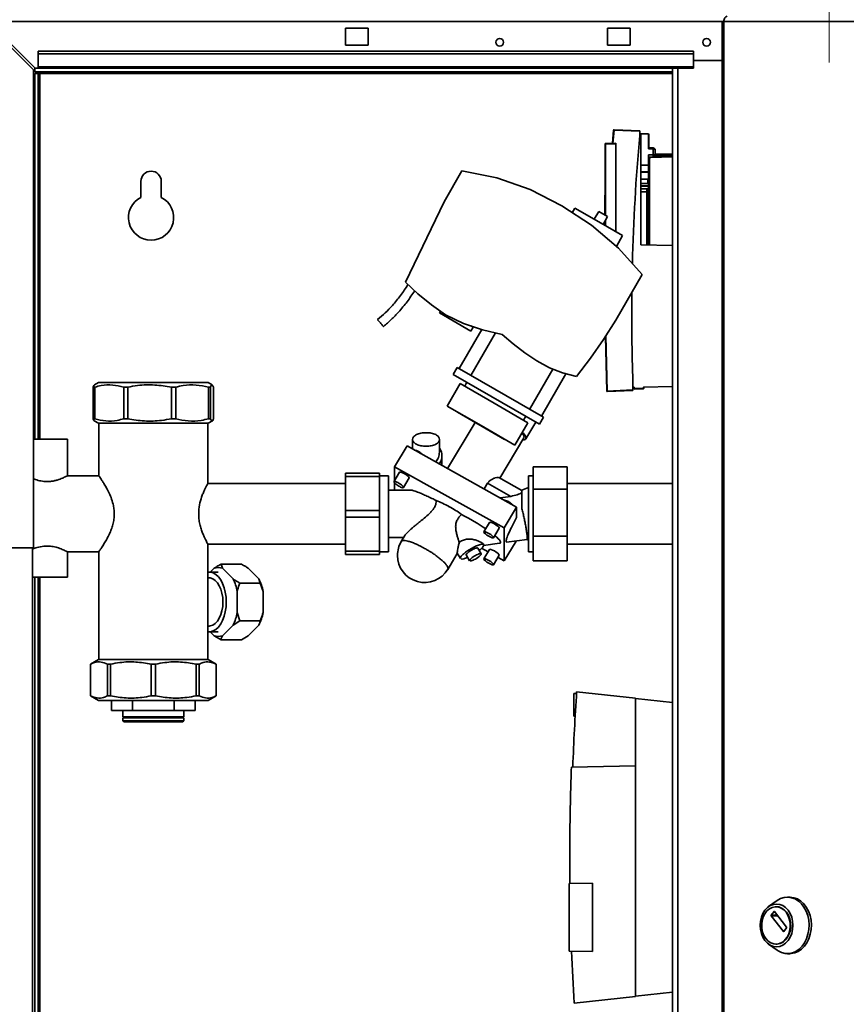
# Paper-space layout 'Blatt2' of a CAD drawing. Units: millimetres. Extents: x 0 to 4200, y 0 to 2970.
# Drawn here: x 706 to 1071, y 1993 to 2428 of the extents above; entities that cross this region are included whole.
import ezdxf

# ---------------------------------------------------------------- set-up
doc = ezdxf.new("R2010")
doc.units = ezdxf.units.MM
doc.linetypes.add('CENTERX2', pattern=[20.32, 12.7, -2.54, 2.54, -2.54])
doc.layers.add('1', color=7, linetype='Continuous')
doc.styles.add('SLDTEXTSTYLE1', font='TXT', dxfattribs={"width": 0.605})
doc.dimstyles.new('SLDDIMSTYLE0', dxfattribs={"dimtxt": 35, "dimasz": 25, "dimexe": 0, "dimexo": 0.0625, "dimgap": 8.75, "dimtad": 1, "dimdec": 1, "dimrnd": 1e-09, "dimzin": 12, "dimdsep": 46, "dimtxsty": 'SLDTEXTSTYLE1', "dimsah": 1, "dimcen": 0.09, "dimadec": 0, "dimazin": 3, "dimtfac": 1, "dimtdec": 1, "dimtofl": 0, "dimtmove": 0, "dimatfit": 3, "dimfxl": 1, "dimfrac": 2, "dimtolj": 1, "dimtzin": 12, "dimarcsym": 0})
doc.dimstyles.new('SLDDIMSTYLE4', dxfattribs={"dimtxt": 35, "dimasz": 25, "dimexe": 0, "dimexo": 0.0625, "dimgap": 8.75, "dimtad": 1, "dimdec": 0, "dimrnd": 1e-09, "dimzin": 12, "dimdsep": 46, "dimtxsty": 'SLDTEXTSTYLE1', "dimsah": 1, "dimcen": 0.09, "dimadec": 0, "dimazin": 3, "dimtfac": 1, "dimtdec": 0, "dimtofl": 0, "dimtmove": 0, "dimatfit": 3, "dimfxl": 1, "dimfrac": 2, "dimtolj": 1, "dimtzin": 12, "dimarcsym": 0})

# ---------------------------------------------------------------- blocks, each defined once
blk = doc.blocks.new('_D_15')
at = {"layer": '1', "color": 7, "ltscale": 10}
for p, q in [((654.87, 2236.07), (654.87, 2733.44)), ((1492.87, 2257.44), (1492.87, 2733.44)), ((654.87, 2723.44), (1492.87, 2723.44))]:
    blk.add_line(p, q, dxfattribs=at)
for points in [[(654.87, 2723.44), (679.87, 2719.44), (679.87, 2727.44)], [(1492.87, 2723.44), (1467.87, 2727.44), (1467.87, 2719.44)]]:
    blk.add_solid(points, dxfattribs=at)
at = {"layer": '1', "color": 7, "ltscale": 10, "insert": (1033.76, 2768.56), "char_height": 35, "attachment_point": 1, "style": 'SLDTEXTSTYLE1'}
blk.add_mtext('838', dxfattribs=at)
blk = doc.blocks.new('_D_20')
at = {"layer": '1', "color": 7, "ltscale": 10}
for p, q in [((1038.72, 2438.94), (543.87, 2438.94)), ((553.87, 2438.94), (553.87, 2209.44)), ((623.87, 2209.44), (543.87, 2209.44))]:
    blk.add_line(p, q, dxfattribs=at)
for points in [[(553.87, 2438.94), (549.87, 2413.94), (557.87, 2413.94)], [(553.87, 2209.44), (557.87, 2234.44), (549.87, 2234.44)]]:
    blk.add_solid(points, dxfattribs=at)
at = {"layer": '1', "color": 7, "ltscale": 10, "insert": (508.75, 2284.09), "char_height": 35, "attachment_point": 1, "rotation": 90, "style": 'SLDTEXTSTYLE1'}
blk.add_mtext('230', dxfattribs=at)
blk = doc.blocks.new('_D_22')
at = {"layer": '1', "color": 7, "ltscale": 10}
for p, q in [((654.87, 2236.07), (654.87, 2628.25)), ((1063.87, 2448.91), (1063.87, 2628.25)), ((1063.87, 2618.25), (654.87, 2618.25))]:
    blk.add_line(p, q, dxfattribs=at)
for points in [[(654.87, 2618.25), (679.87, 2614.25), (679.87, 2622.25)], [(1063.87, 2618.25), (1038.87, 2622.25), (1038.87, 2614.25)]]:
    blk.add_solid(points, dxfattribs=at)
at = {"layer": '1', "color": 7, "ltscale": 10, "insert": (819.26, 2663.37), "char_height": 35, "attachment_point": 1, "style": 'SLDTEXTSTYLE1'}
blk.add_mtext('409', dxfattribs=at)

psp = doc.layouts.new('Blatt2')

# ---------------------------------------------------------------- linework, layer by layer
at = {"color": 7, "linetype": 'Continuous', "lineweight": 35, "ltscale": 10}
for p, q in [((691.17, 2426.43), (711.87, 2405.73)), ((712.57, 2406.44), (691.87, 2427.14)), ((1016.47, 2427.14), (1016.47, 1633.74)), ((1016.47, 2427.14), (1017.29, 2427.14)), ((1017.29, 2427.14), (1017.29, 1633.74)), ((1104.52, 2427.14), (1017.29, 2427.14)), ((849.87, 2424.19), (849.87, 2416.69)), ((859.87, 2424.19), (849.87, 2424.19)), ((859.87, 2416.69), (859.87, 2424.19)), ((965.87, 2424.19), (965.87, 2416.69)), ((975.87, 2424.19), (965.87, 2424.19)), ((975.87, 2416.69), (975.87, 2424.19)), ((849.87, 2416.69), (859.87, 2416.69)), ((965.87, 2416.69), (975.87, 2416.69)), ((1003.87, 2413.97), (713.87, 2413.97)), ((713.87, 2412.91), (713.87, 2413.97)), ((713.87, 2412.91), (713.87, 2407.11)), ((1003.87, 2412.91), (713.87, 2412.91)), ((1003.87, 2412.91), (1003.87, 2413.97)), ((1003.87, 2407.11), (1003.87, 2412.91)), ((1016.47, 2409.94), (1003.87, 2409.94)), ((711.87, 2194.44), (711.87, 2405.73)), ((712.37, 2404.94), (712.37, 2406.65)), ((994.62, 2404.94), (712.37, 2404.94)), ((712.37, 2404.14), (713.87, 2404.14)), ((712.37, 2242.44), (712.37, 2404.14)), ((712.57, 2406.44), (713.87, 2406.44)), ((1003.87, 2407.11), (713.87, 2407.11)), ((713.87, 2406.44), (713.87, 2407.11)), ((713.87, 2406.44), (1003.87, 2406.44)), ((713.87, 2242.44), (713.87, 2404.14)), ((714.67, 2404.14), (713.87, 2404.14)), ((994.62, 2406.44), (994.62, 1652.44)), ((1003.87, 2407.11), (1003.87, 2406.44)), ((968.49, 2379.11), (967.97, 2373.28)), ((968.7, 2379.09), (968.18, 2373.28)), ((968.7, 2379.29), (980.07, 2378.79)), ((980.07, 2378.59), (968.7, 2379.09)), ((980.07, 2378.59), (980.07, 2378.79)), ((980.07, 2376.68), (980.07, 2378.59)), ((980.07, 2377.47), (980.57, 2377.46)), ((980.57, 2328.34), (980.57, 2377.46)), ((980.57, 2377.46), (983.92, 2377.4)), ((964.96, 2373.22), (969.47, 2373.3)), ((969.47, 2373.1), (964.96, 2373.02)), ((969.47, 2373.1), (969.47, 2373.3)), ((969.47, 2373.1), (969.47, 2334.2)), ((983.92, 2370.79), (983.92, 2377.4)), ((984.07, 2371.28), (984.07, 2377.4)), ((984.07, 2377.4), (984.07, 2377.4)), ((964.77, 2341.48), (964.77, 2373.02)), ((964.96, 2373.02), (964.77, 2373.02)), ((985.93, 2371.25), (983.92, 2371.29)), ((985.93, 2370.75), (983.92, 2370.79)), ((985.93, 2368.21), (985.93, 2370.75)), ((986.91, 2370.31), (986.91, 2370.33)), ((986.91, 2370.29), (986.91, 2370.31)), ((986.91, 2370.31), (986.92, 2370.25)), ((986.92, 2368.21), (986.92, 2370.25)), ((983.92, 2368.17), (985.93, 2368.21)), ((983.92, 2366.12), (983.92, 2368.17)), ((983.92, 2367.17), (985.93, 2367.21)), ((984.91, 2367.01), (984.4, 2367.01)), ((985.93, 2368.21), (986.92, 2368.21)), ((986.92, 2368.44), (994.62, 2368.57)), ((893.51, 2347.39), (901.42, 2361.08)), ((901.42, 2361.08), (916.82, 2357.99)), ((980.57, 2363.64), (983.92, 2363.64)), ((983.67, 2360.6), (980.57, 2360.65)), ((983.67, 2360.4), (980.57, 2360.44)), ((983.67, 2360.4), (983.67, 2360.6)), ((759.37, 2356.44), (759.37, 2349.37)), ((768.37, 2349.37), (768.37, 2356.44)), ((916.82, 2357.99), (931.63, 2352.79)), ((983.67, 2357.37), (980.57, 2357.4)), ((983.67, 2357.69), (983.92, 2357.7)), ((983.67, 2355.63), (983.67, 2357.37)), ((931.63, 2352.79), (945.58, 2345.57)), ((980.57, 2355.57), (983.67, 2355.63)), ((983.67, 2354.67), (980.57, 2354.64)), ((980.57, 2354.25), (983.67, 2354.31)), ((983.23, 2353.18), (980.57, 2353.13)), ((983.23, 2351.86), (980.57, 2351.84)), ((983.67, 2354.31), (983.67, 2354.67)), ((893.51, 2347.39), (876.38, 2311.87)), ((964.77, 2350.39), (964.61, 2350.39)), ((964.61, 2341.57), (964.61, 2350.39)), ((945.58, 2345.57), (958.73, 2337.04)), ((951.35, 2344.66), (950.16, 2342.6)), ((951.35, 2344.66), (961.92, 2338.56)), ((961.94, 2343.11), (959.97, 2339.69)), ((961.94, 2343.11), (965.84, 2340.86)), ((961.92, 2338.56), (972.48, 2332.46)), ((965.84, 2340.86), (963.86, 2337.44)), ((964.61, 2337.01), (964.61, 2338.74)), ((964.77, 2336.92), (964.77, 2339)), ((958.73, 2337.04), (970.67, 2326.88)), ((969.73, 2327.69), (972.48, 2332.46)), ((970.67, 2326.88), (981.2, 2315.27)), ((994.62, 2328.1), (980.57, 2328.34)), ((981.2, 2315.27), (969.55, 2295.08)), ((876.38, 2311.87), (881.94, 2306.65)), ((881.94, 2306.65), (887.86, 2301.83)), ((887.86, 2301.83), (894.1, 2297.44)), ((891.92, 2298.97), (891.51, 2298.27)), ((905.37, 2290.27), (891.51, 2298.27)), ((894.1, 2297.44), (902.14, 2293.66)), ((964.07, 2286.53), (969.55, 2295.08)), ((910.15, 2290.9), (900.18, 2273.63)), ((902.14, 2293.66), (910.54, 2290.76)), ((905.37, 2290.27), (906.37, 2292)), ((905.5, 2292.5), (906.37, 2292)), ((910.54, 2290.76), (919.21, 2288.79)), ((905.38, 2270.63), (916.25, 2289.46)), ((919.21, 2288.79), (924.1, 2284.59)), ((958.21, 2278.22), (964.07, 2286.53)), ((964.9, 2287.83), (965.46, 2263.71)), ((965.1, 2288.15), (965.67, 2263.72)), ((965.67, 2263.72), (965.1, 2288.14)), ((924.1, 2284.59), (929.24, 2280.69)), ((929.24, 2280.69), (934.6, 2277.1)), ((952.01, 2270.17), (958.21, 2278.22)), ((899.31, 2274.13), (897.56, 2271.1)), ((899.31, 2274.13), (937.42, 2252.13)), ((941.62, 2273.42), (931.36, 2255.63)), ((934.6, 2277.1), (940.08, 2274.03)), ((940.08, 2274.03), (945.92, 2271.71)), ((935.67, 2249.1), (897.56, 2271.1)), ((936.55, 2252.63), (947.36, 2271.35)), ((945.92, 2271.71), (952.01, 2270.17)), ((738.94, 2265.44), (738.3, 2265.44)), ((738.3, 2251.44), (738.3, 2265.44)), ((740.58, 2267.44), (738.79, 2266.41)), ((738.94, 2265.44), (738.94, 2251.44)), ((789.15, 2267.44), (740.58, 2267.44)), ((753.53, 2265.44), (751.76, 2265.44)), ((751.76, 2251.44), (751.76, 2265.44)), ((753.53, 2265.44), (753.53, 2251.44)), ((774.76, 2265.44), (772.89, 2265.44)), ((772.89, 2251.44), (772.89, 2265.44)), ((774.76, 2265.44), (774.76, 2251.44)), ((790.94, 2266.41), (789.15, 2267.44)), ((790.2, 2265.44), (789.32, 2265.44)), ((789.32, 2251.44), (789.32, 2265.44)), ((790.2, 2265.44), (790.2, 2251.44)), ((791.43, 2251.44), (791.43, 2265.44)), ((900.63, 2267.02), (894.88, 2257.06)), ((900.63, 2267.02), (915.62, 2258.37)), ((903.63, 2267.6), (902.63, 2265.87)), ((965.67, 2263.72), (977.07, 2264.21)), ((977.07, 2264.21), (977.07, 2267.66)), ((977.57, 2265.43), (977.07, 2265.42)), ((977.07, 2264.02), (977.07, 2264.21)), ((977.57, 2265.43), (977.57, 2264.83)), ((977.57, 2264.83), (981.67, 2265.01)), ((977.57, 2264.58), (981.67, 2264.76)), ((981.67, 2265.01), (981.68, 2265.5)), ((994.62, 2265.73), (981.68, 2265.5)), ((981.91, 2265), (981.93, 2265.51)), ((977.07, 2264.02), (965.67, 2263.52)), ((909.87, 2248.41), (894.88, 2257.06)), ((915.62, 2258.37), (930.6, 2249.72)), ((738.94, 2251.44), (738.3, 2251.44)), ((753.53, 2251.44), (751.76, 2251.44)), ((774.76, 2251.44), (772.89, 2251.44)), ((790.2, 2251.44), (789.32, 2251.44)), ((899.47, 2254.41), (899.42, 2254.32)), ((920.16, 2242.35), (899.42, 2254.32)), ((928.61, 2250.87), (929.61, 2252.6)), ((937.42, 2252.13), (935.67, 2249.1)), ((738.74, 2250.5), (740.58, 2249.44)), ((789.15, 2249.44), (740.58, 2249.44)), ((740.72, 2249.44), (740.72, 2226.24)), ((789.02, 2222.85), (789.02, 2249.44)), ((789.15, 2249.44), (790.99, 2250.5)), ((907.2, 2249.83), (895.02, 2229.46)), ((924.85, 2239.76), (909.87, 2248.41)), ((924.85, 2239.76), (930.6, 2249.72)), ((929.63, 2242.53), (934.1, 2250.01)), ((726.87, 2242.44), (711.87, 2242.44)), ((726.87, 2226.23), (726.87, 2242.44)), ((918.11, 2225.21), (928.81, 2243.1)), ((928.77, 2243.12), (928.89, 2243.43)), ((871.62, 2230.24), (877.12, 2239.44)), ((877.12, 2239.44), (925.61, 2212.4)), ((879.38, 2238.18), (879.56, 2238.57)), ((879.54, 2242.31), (879.54, 2238.08)), ((891.54, 2237.96), (891.54, 2242.31)), ((892.54, 2230.84), (892.54, 2235.06)), ((871.62, 2230.24), (920.11, 2203.2)), ((871.62, 2224.15), (871.62, 2230.24)), ((947.97, 2230.22), (932.97, 2230.22)), ((932.97, 2220.34), (932.97, 2230.22)), ((947.97, 2220.34), (947.97, 2230.22)), ((740.75, 2226.29), (726.76, 2226.29)), ((849.87, 2227.44), (864.87, 2227.44)), ((849.87, 2225.99), (849.87, 2227.44)), ((864.87, 2225.99), (849.87, 2225.99)), ((849.87, 2210.89), (849.87, 2225.99)), ((864.87, 2225.99), (864.87, 2227.44)), ((868.87, 2226.29), (864.87, 2226.29)), ((864.87, 2210.89), (864.87, 2225.99)), ((868.87, 2193.17), (868.87, 2226.29)), ((873.81, 2227.82), (871.28, 2223.59)), ((875.59, 2221.05), (878.12, 2225.28)), ((878.06, 2225.26), (878.11, 2225.32)), ((927.88, 2219.77), (917.73, 2225.43)), ((932.97, 2226.29), (930.87, 2226.29)), ((930.87, 2226.29), (930.87, 2192.59)), ((849.87, 2222.89), (788.99, 2222.89)), ((871.62, 2219.94), (871.62, 2223.04)), ((911.16, 2220.46), (912.65, 2222.94)), ((912.65, 2222.94), (923.07, 2217.13)), ((930.87, 2221.07), (927.86, 2219.94)), ((994.62, 2222.89), (947.97, 2222.89)), ((878.38, 2219.94), (868.87, 2219.94)), ((923.07, 2217.13), (918.29, 2216.48)), ((947.97, 2220.34), (932.97, 2220.34)), ((932.97, 2199.56), (932.97, 2220.34)), ((947.97, 2199.56), (947.97, 2220.34)), ((895.87, 2212.56), (895.87, 2212.17)), ((920.11, 2203.2), (925.61, 2212.4)), ((925.61, 2212.4), (925.61, 2207.74)), ((849.87, 2207.99), (849.87, 2210.89)), ((849.87, 2210.89), (864.87, 2210.89)), ((864.87, 2207.99), (849.87, 2207.99)), ((849.87, 2192.89), (849.87, 2207.99)), ((864.87, 2207.99), (864.87, 2210.89)), ((864.87, 2192.89), (864.87, 2207.99)), ((913.64, 2205.6), (911.14, 2201.42)), ((868.87, 2198.94), (875.61, 2198.94)), ((876.15, 2199.85), (874.57, 2197.2)), ((915.43, 2198.85), (917.93, 2203.03)), ((920.11, 2203.2), (920.11, 2188.64)), ((947.97, 2199.56), (932.97, 2199.56)), ((932.97, 2188.66), (932.97, 2199.56)), ((947.97, 2188.66), (947.97, 2199.56)), ((788.99, 2195.99), (849.87, 2195.99)), ((789.02, 2144.94), (789.02, 2196.03)), ((911.06, 2195.71), (910.85, 2196.08)), ((911, 2195.45), (918, 2196.4)), ((925.35, 2197.4), (920.11, 2188.64)), ((920.84, 2197.14), (921.11, 2196.89)), ((921.12, 2196.82), (930.29, 2198.07)), ((930.19, 2198.07), (930.87, 2197.82)), ((947.97, 2195.99), (994.62, 2195.99)), ((691.17, 2194.44), (711.87, 2194.44)), ((711.37, 1744.44), (711.37, 2194.44)), ((726.76, 2192.59), (740.74, 2192.59)), ((726.87, 2181.44), (726.87, 2192.65)), ((740.72, 2192.63), (740.72, 2144.94)), ((849.87, 2192.89), (864.87, 2192.89)), ((849.87, 2191.44), (849.87, 2192.89)), ((864.87, 2191.44), (849.87, 2191.44)), ((864.87, 2191.44), (864.87, 2192.89)), ((864.87, 2192.59), (868.87, 2192.59)), ((868.87, 2192.59), (868.87, 2193.17)), ((895.13, 2184.83), (899.36, 2191.9)), ((899.32, 2191.98), (900.73, 2189.61)), ((899.36, 2192), (899.33, 2192.06)), ((903.26, 2191.22), (904.8, 2188.65)), ((903.34, 2191.2), (903.27, 2191.27)), ((909.97, 2191.7), (908.43, 2194.27)), ((913.02, 2192.6), (910.1, 2194.23)), ((913.64, 2193.64), (911.14, 2189.46)), ((915.43, 2186.89), (917.93, 2191.07)), ((930.87, 2192.59), (932.97, 2192.59)), ((794.82, 2187.18), (795.43, 2185.35)), ((803.81, 2187.18), (794.82, 2187.18)), ((900.8, 2189.69), (900.67, 2189.82)), ((904.84, 2188.69), (904.77, 2188.76)), ((920.11, 2188.64), (917.39, 2190.16)), ((947.97, 2188.66), (932.97, 2188.66)), ((793.6, 2183.66), (789.51, 2183.66)), ((791.76, 2185.35), (790.08, 2183.66)), ((800.12, 2180.65), (795.43, 2185.35)), ((806.87, 2185.35), (811.56, 2180.65)), ((726.87, 2181.44), (711.37, 2181.44)), ((712.37, 1771.44), (712.37, 2181.44)), ((713.87, 1771.44), (713.87, 2181.44)), ((789.51, 2181.09), (789.02, 2181.09)), ((812.17, 2178.81), (803.18, 2178.81)), ((812.17, 2178.81), (811.56, 2180.65)), ((813.39, 2175.14), (812.17, 2178.81)), ((801.95, 2165.74), (801.95, 2175.14)), ((813.39, 2175.14), (813.39, 2165.74)), ((801.95, 2165.74), (803.18, 2162.07)), ((789.02, 2159.79), (789.51, 2159.79)), ((795.43, 2155.53), (800.12, 2160.23)), ((803.18, 2162.07), (800.12, 2160.23)), ((812.17, 2162.07), (803.18, 2162.07)), ((811.56, 2160.23), (806.87, 2155.53)), ((789.51, 2157.22), (793.6, 2157.22)), ((790.08, 2157.22), (791.76, 2155.53)), ((794.82, 2153.7), (791.76, 2155.53)), ((803.81, 2153.7), (806.87, 2155.53)), ((803.81, 2153.7), (794.82, 2153.7)), ((740.58, 2144.94), (737.12, 2142.94)), ((737.12, 2142.94), (737.12, 2128.94)), ((737.12, 2142.94), (737.13, 2142.94)), ((737.13, 2142.94), (737.13, 2128.94)), ((740.58, 2144.94), (789.15, 2144.94)), ((744.56, 2142.94), (745.96, 2142.94)), ((744.56, 2128.94), (744.56, 2142.94)), ((745.96, 2142.94), (745.96, 2128.94)), ((763.88, 2142.94), (765.86, 2142.94)), ((763.88, 2128.94), (763.88, 2142.94)), ((765.86, 2142.94), (765.86, 2128.94)), ((783.78, 2128.94), (783.78, 2142.94)), ((783.78, 2142.94), (785.18, 2142.94)), ((785.18, 2142.94), (785.18, 2128.94)), ((792.62, 2142.94), (789.15, 2144.94)), ((792.6, 2142.94), (792.62, 2142.94)), ((792.6, 2128.94), (792.6, 2142.94)), ((792.62, 2128.94), (792.62, 2142.94)), ((952.1, 2129.94), (950.86, 2129.94)), ((950.86, 2129.94), (950.86, 2119.94)), ((978.16, 2127.94), (952.15, 2130.67)), ((737.12, 2128.94), (740.58, 2126.94)), ((737.12, 2128.94), (737.13, 2128.94)), ((740.58, 2126.94), (789.15, 2126.94)), ((744.56, 2128.94), (745.96, 2128.94)), ((746.37, 2126.94), (746.37, 2122.44)), ((755.58, 2126.94), (755.58, 2122.44)), ((763.88, 2128.94), (765.86, 2128.94)), ((774.15, 2126.94), (774.15, 2122.44)), ((783.37, 2122.44), (783.37, 2126.94)), ((783.78, 2128.94), (785.18, 2128.94)), ((789.15, 2126.94), (792.62, 2128.94)), ((792.6, 2128.94), (792.62, 2128.94)), ((978.16, 2097.94), (978.16, 2127.94)), ((978.16, 2127.76), (994.62, 2126.03)), ((755.58, 2122.44), (746.37, 2122.44)), ((751.42, 2122.44), (751.42, 2119.69)), ((755.58, 2122.44), (774.15, 2122.44)), ((783.37, 2122.44), (774.15, 2122.44)), ((778.32, 2119.69), (778.32, 2122.44)), ((778.32, 2119.69), (751.42, 2119.69)), ((751.42, 2119.19), (751.42, 2117.94)), ((778.32, 2119.19), (751.42, 2119.19)), ((751.42, 2117.94), (751.92, 2117.44)), ((751.42, 2117.94), (764.87, 2117.94)), ((764.87, 2117.44), (751.92, 2117.44)), ((764.87, 2117.94), (778.32, 2117.94)), ((777.82, 2117.44), (764.87, 2117.44)), ((777.82, 2117.44), (778.32, 2117.94)), ((778.32, 2117.94), (778.32, 2119.19)), ((950.86, 2119.94), (951.49, 2119.94)), ((949.82, 2097.45), (978.16, 2097.94)), ((978.16, 1995.94), (978.16, 2097.94)), ((948.86, 2045.89), (959.16, 2046.07)), ((948.86, 2045.89), (948.86, 2015.99)), ((959.16, 2046.07), (959.16, 2015.81)), ((1040.8, 2038.36), (1037.09, 2035.7)), ((1046.44, 2039.9), (1045.41, 2039.9)), ((1038.26, 2031.98), (1039.48, 2033.57)), ((1039.69, 2033.57), (1045.06, 2026.57)), ((1040.59, 2035.65), (1040.33, 2035.65)), ((1043.62, 2024.7), (1038.26, 2031.7)), ((1045.06, 2026.29), (1043.84, 2024.7)), ((1037.09, 2019.1), (1040.8, 2016.44)), ((1040.33, 2019.15), (1040.59, 2019.15)), ((959.16, 2015.81), (948.86, 2015.99)), ((1045.41, 2014.9), (1046.44, 2014.9)), ((951.07, 1993.09), (978.16, 1995.94)), ((994.62, 1997.85), (978.16, 1996.12))]:
    psp.add_line(p, q, dxfattribs=at)
at = {"color": 1, "linetype": 'Continuous', "lineweight": 35, "ltscale": 10}
for p, q in [((691.87, 2427.14), (1016.47, 2427.14)), ((714.67, 2404.14), (994.62, 2404.14)), ((714.67, 2242.44), (714.67, 2404.14)), ((996.92, 2406.44), (996.92, 1652.44)), ((964.96, 2373.02), (964.96, 2341.37)), ((984.4, 2367.01), (984.4, 2328.28)), ((994.62, 2367.33), (984.91, 2367.01)), ((994.62, 2367.83), (986.67, 2367.57)), ((986.87, 2367.99), (994.62, 2367.99)), ((983.23, 2353.18), (983.23, 2351.86)), ((983.23, 2351.86), (983.23, 2328.3)), ((964.96, 2339.34), (964.96, 2336.81)), ((895.27, 2185.26), (895.13, 2184.93)), ((714.67, 1771.44), (714.67, 2181.44)), ((1039.48, 2033.57), (1039.69, 2033.57)), ((1040.91, 2031.98), (1038.26, 2031.98)), ((1038.26, 2031.7), (1041.13, 2031.7)), ((1043.84, 2024.7), (1043.62, 2024.7))]:
    psp.add_line(p, q, dxfattribs=at)
at = {"color": 7, "linetype": 'Continuous', "lineweight": 35, "ltscale": 10, "flags": 128}
for points in [[(1018.77, 2429.44), (1018.48, 2429.4), (1018.2, 2429.27), (1017.95, 2429.05), (1017.73, 2428.77), (1017.54, 2428.42), (1017.4, 2428.02), (1017.32, 2427.59), (1017.29, 2427.14)], [(983.92, 2352.2), (983.9, 2352.14), (983.86, 2352.07), (983.8, 2352.01), (983.72, 2351.96), (983.61, 2351.92), (983.49, 2351.89), (983.36, 2351.87), (983.23, 2351.86)], [(917.93, 2203.03), (917.95, 2203.11), (917.78, 2203.45), (917.32, 2203.92), (916.61, 2204.45), (915.78, 2204.97), (914.96, 2205.38), (914.25, 2205.63), (913.78, 2205.68), (913.64, 2205.6)], [(915.45, 2198.93), (915.28, 2198.77), (914.82, 2198.82), (914.11, 2199.07), (913.28, 2199.48), (912.46, 2200), (911.75, 2200.53), (911.28, 2201), (911.12, 2201.34), (911.28, 2201.5), (911.75, 2201.45), (912.46, 2201.2), (913.28, 2200.78), (914.11, 2200.27), (914.82, 2199.74), (915.28, 2199.27), (915.45, 2198.93)], [(917.93, 2191.07), (917.95, 2191.15), (917.78, 2191.49), (917.32, 2191.96), (916.61, 2192.5), (915.78, 2193.01), (914.96, 2193.42), (914.25, 2193.67), (913.78, 2193.72), (913.64, 2193.64)], [(915.45, 2186.97), (915.28, 2186.81), (914.82, 2186.86), (914.11, 2187.11), (913.28, 2187.53), (912.46, 2188.04), (911.75, 2188.57), (911.28, 2189.04), (911.12, 2189.38), (911.28, 2189.54), (911.75, 2189.49), (912.46, 2189.24), (913.28, 2188.83), (914.11, 2188.31), (914.82, 2187.78), (915.28, 2187.31), (915.45, 2186.97)], [(797.13, 2170.44), (797.02, 2172.62), (796.71, 2174.73), (796.21, 2176.73), (795.52, 2178.56), (794.67, 2180.17), (793.67, 2181.51), (792.57, 2182.55), (791.38, 2183.26), (790.14, 2183.62), (789.02, 2183.63)], [(795.65, 2170.44), (795.54, 2172.4), (795.23, 2174.29), (794.73, 2176.05), (794.04, 2177.62), (793.21, 2178.94), (792.24, 2179.97), (791.19, 2180.68), (790.08, 2181.05), (789.51, 2181.09)], [(789.02, 2157.25), (790.14, 2157.27), (791.38, 2157.63), (792.57, 2158.33), (793.67, 2159.37), (794.67, 2160.71), (795.52, 2162.32), (796.21, 2164.15), (796.71, 2166.15), (797.02, 2168.26), (797.13, 2170.44)], [(789.51, 2159.79), (790.08, 2159.84), (791.19, 2160.2), (792.24, 2160.91), (793.21, 2161.94), (794.04, 2163.27), (794.73, 2164.83), (795.23, 2166.59), (795.54, 2168.48), (795.65, 2170.44)], [(1040.8, 2038.36), (1040.92, 2038.44), (1042.41, 2039.27), (1043.99, 2039.76), (1045.61, 2039.9), (1047.22, 2039.67), (1048.79, 2039.09), (1050.25, 2038.18), (1051.58, 2036.96), (1052.73, 2035.46), (1053.67, 2033.73), (1054.37, 2031.81), (1054.81, 2029.77), (1054.98, 2027.67), (1054.88, 2025.55), (1054.5, 2023.49), (1053.86, 2021.54), (1052.98, 2019.76), (1051.88, 2018.19), (1050.6, 2016.9), (1049.16, 2015.9), (1047.62, 2015.24), (1046.02, 2014.93), (1044.39, 2014.97), (1042.8, 2015.37), (1041.28, 2016.12), (1040.8, 2016.44)], [(1046.44, 2039.9), (1046.64, 2039.9), (1048.25, 2039.67), (1049.82, 2039.09), (1051.28, 2038.18), (1052.61, 2036.96), (1053.76, 2035.46), (1054.69, 2033.73), (1055.39, 2031.81), (1055.84, 2029.77), (1056.01, 2027.67), (1055.91, 2025.55), (1055.53, 2023.49), (1054.89, 2021.54), (1054.01, 2019.76), (1052.91, 2018.19), (1051.63, 2016.9), (1050.19, 2015.9), (1048.65, 2015.24), (1047.04, 2014.93), (1046.44, 2014.9)], [(1035.46, 2020.7), (1034.55, 2022.14), (1033.88, 2023.78), (1033.47, 2025.55), (1033.33, 2027.4), (1033.47, 2029.25), (1033.88, 2031.02), (1034.55, 2032.66), (1035.46, 2034.1), (1036.56, 2035.27), (1037.81, 2036.15), (1039.17, 2036.69), (1040.59, 2036.87), (1042, 2036.69), (1043.36, 2036.15), (1044.62, 2035.27), (1045.72, 2034.1), (1046.62, 2032.66), (1047.29, 2031.02), (1047.7, 2029.25), (1047.84, 2027.4), (1047.7, 2025.55), (1047.29, 2023.78), (1046.62, 2022.14), (1045.72, 2020.7), (1044.62, 2019.53), (1043.36, 2018.65), (1042, 2018.11), (1040.59, 2017.93), (1039.17, 2018.11), (1037.81, 2018.65), (1036.56, 2019.53), (1035.46, 2020.7)], [(1035.86, 2021.57), (1035.03, 2022.91), (1034.43, 2024.44), (1034.09, 2026.11), (1034.02, 2027.83), (1034.22, 2029.54), (1034.7, 2031.15), (1035.42, 2032.59), (1036.35, 2033.81), (1037.46, 2034.75), (1038.69, 2035.37), (1040, 2035.64), (1041.32, 2035.55), (1042.59, 2035.1), (1043.77, 2034.32), (1044.8, 2033.23), (1045.63, 2031.89), (1046.23, 2030.36), (1046.57, 2028.69), (1046.64, 2026.97), (1046.43, 2025.26), (1045.96, 2023.65), (1045.24, 2022.21), (1044.31, 2020.99), (1043.2, 2020.05), (1041.96, 2019.43), (1040.66, 2019.16), (1039.34, 2019.25), (1038.06, 2019.7), (1036.89, 2020.48), (1035.86, 2021.57)], [(1040.59, 2035.65), (1041.57, 2035.55), (1042.85, 2035.1), (1044.03, 2034.32), (1045.05, 2033.23), (1045.89, 2031.89), (1046.49, 2030.36), (1046.83, 2028.69), (1046.9, 2026.97), (1046.69, 2025.26), (1046.22, 2023.65), (1045.5, 2022.21), (1044.56, 2020.99), (1043.45, 2020.05), (1042.22, 2019.43), (1040.92, 2019.16), (1040.59, 2019.15)]]:
    psp.add_lwpolyline(points, dxfattribs=at)
at = {"color": 7, "linetype": 'Continuous', "lineweight": 35, "ltscale": 100}
for centre in [(918.12, 2417.94), (1009.62, 2417.94)]:
    psp.add_circle(centre, 1.7, dxfattribs=at)
for centre, radius, start, end in [((968.69, 2379.09), 0.2, 87.5008, 174.7146), ((967.43, 2365.99), 13.16, 84.4809, 85.3896), ((967.55, 2379.19), 1.15, 355.0259, 4.9757), ((964.97, 2373.02), 0.2, 91, 180), ((967.83, 2373.12), 2.87, 178.0016, 181.9984), ((1839.75, 2298.47), 863.23, 174.80196, 178.5615), ((978.77, 2371), 7.17, 358.0016, 1.9984), ((971.61, 2367.71), 14.34, 358.0016, 1.9984), ((763.87, 2356.44), 4.5, 0, 180), ((763.87, 2340.44), 10, 116.7437, 63.2563), ((1839.75, 2298.47), 863.23, 179.41856, 182.04547), ((978.23, 2164.87), 100.2, 87.8943, 88.0347), ((981.66, 2265.01), 0.25, 272.5, 358), ((965.66, 2263.72), 0.2, 182.2742, 272.5), ((964.52, 2263.62), 1.15, 355.0251, 4.9749), ((879.57, 2232.47), 5.23, 40.1002, 81.6204), ((871.11, 2168.02), 50.96, 53.8825, 60.9293), ((919.4, 2210.26), 5.23, 40.0989, 81.6218), ((884.87, 2191.04), 12, 149.1311, 180), ((884.87, 2191.04), 12, 180, 329.2199), ((793.6, 2180.49), 5.19, 69.3361, 110.6639), ((782.3, 2171.66), 19.96, 10.0415, 26.7567), ((793.74, 2171.66), 19.96, 10.0415, 26.7567), ((782.3, 2169.22), 19.96, 333.2433, 349.9585), ((793.74, 2169.22), 19.96, 333.2433, 349.9585), ((793.6, 2160.39), 5.19, 249.3361, 290.6639), ((2042.63, 2058.33), 1092.88, 176.20462, 177.94838), ((751.52, 2119.44), 0.25, 270, 90), ((778.22, 2119.44), 0.25, 90, 270), ((1039.59, 2033.5), 0.131, 33.9679, 146.0321), ((1038.46, 2031.84), 0.243, 144.4189, 215.5811), ((1044.86, 2026.43), 0.243, 324.4189, 35.5811), ((1043.73, 2024.77), 0.131, 213.9679, 326.0321), ((2042.63, 2058.33), 1093.51, 182.22019, 183.42034)]:
    psp.add_arc(centre, radius, start, end, dxfattribs=at)
at = {"color": 1, "linetype": 'Continuous', "lineweight": 35, "ltscale": 100}
for centre, radius, start, end in [((984.24, 2367.24), 0.282, 304.8738, 348.5347), ((981.72, 2367.1), 3.19, 358.4987, 1.6813)]:
    psp.add_arc(centre, radius, start, end, dxfattribs=at)
at = {"color": 7, "linetype": 'Continuous', "lineweight": 35, "ltscale": 100}
for start_param, end_param in [(1.061504, 1.826705), (6.102657, 6.956595)]:
    psp.add_ellipse((903.73, 2205.06), major_axis=(14.72, -8.43), ratio=0.140108, start_param=start_param, end_param=end_param, dxfattribs=at)
at = {"color": 7, "linetype": 'Continuous', "lineweight": 35, "ltscale": 10}
for points, knots in [([(712.37, 2404.94), (712.71, 2404.9), (713.4, 2404.82), (714.17, 2404.41), (714.59, 2404.18), (714.67, 2404.14)], [0, 0, 0, 0, 0.449933, 0.902516, 1, 1, 1, 1]), ([(986.91, 2370.33), (986.9, 2370.43), (986.86, 2370.65), (986.7, 2370.9), (986.51, 2371.07), (986.32, 2371.17), (986.13, 2371.24), (986, 2371.25), (985.93, 2371.25)], [0, 0, 0, 0, 0.228435, 0.46493, 0.608996, 0.745556, 0.875535, 1, 1, 1, 1]), ([(986.91, 2370.29), (986.9, 2370.34), (986.86, 2370.45), (986.7, 2370.58), (986.51, 2370.66), (986.32, 2370.71), (986.13, 2370.74), (986, 2370.75), (985.93, 2370.75)], [0, 0, 0, 0, 0.2284353, 0.4649295, 0.6089827, 0.7455392, 0.8755218, 1, 1, 1, 1]), ([(983.92, 2366.12), (983.92, 2365.84), (983.92, 2365.28), (983.92, 2363.72), (983.92, 2361.33), (983.92, 2357.84), (983.92, 2353.72), (983.92, 2349.08), (983.92, 2344.1), (983.92, 2338.93), (983.92, 2333.81), (983.92, 2330.19), (983.92, 2328.47), (983.92, 2328.28)], [0, 0, 0, 0, 0.06939, 0.138781, 0.244786, 0.350792, 0.456797, 0.562803, 0.668808, 0.774814, 0.880819, 0.986825, 1, 1, 1, 1]), ([(983.91, 2353.83), (983.91, 2353.82), (983.91, 2353.79), (983.9, 2353.72), (983.88, 2353.65), (983.85, 2353.58), (983.79, 2353.46), (983.66, 2353.32), (983.46, 2353.2), (983.31, 2353.19), (983.23, 2353.18)], [0, 0, 0, 0, 0.097568, 0.174298, 0.250612, 0.329307, 0.412968, 0.599052, 0.801712, 1, 1, 1, 1]), ([(877.53, 2310.78), (876.45, 2309.17), (874.29, 2305.98), (870.94, 2301.81), (867.51, 2298.27), (865.24, 2296.31), (864.1, 2295.32)], [0, 0, 0, 0, 0.2833047, 0.5614062, 0.7800479, 1, 1, 1, 1]), ([(880.49, 2308.01), (879.39, 2306.41), (877.19, 2303.17), (873.72, 2298.93), (870.18, 2295.3), (867.84, 2293.27), (866.66, 2292.26)], [0, 0, 0, 0, 0.277464, 0.558212, 0.779424, 1, 1, 1, 1]), ([(864.1, 2295.32), (864.11, 2295.3), (864.14, 2295.27), (864.36, 2295), (864.69, 2294.62), (865.09, 2294.13), (865.53, 2293.61), (865.95, 2293.11), (866.31, 2292.68), (866.56, 2292.38), (866.66, 2292.27), (866.66, 2292.26), (866.66, 2292.26)], [0, 0, 0, 0, 0.107515, 0.215043, 0.322553, 0.429807, 0.536871, 0.643895, 0.751054, 0.858493, 0.966118, 1, 1, 1, 1]), ([(738.3, 2265.44), (738.46, 2265.94), (738.63, 2266.49), (738.8, 2266.38), (738.81, 2266.37)], [0, 0, 0, 0, 0.92021, 1, 1, 1, 1]), ([(751.76, 2265.44), (750.13, 2265.84), (746.85, 2266.64), (742.52, 2266.4), (739.9, 2265.7), (738.94, 2265.44)], [0, 0, 0, 0, 0.38191, 0.773368, 1, 1, 1, 1]), ([(772.89, 2265.44), (770.44, 2265.84), (765.47, 2266.64), (758.93, 2266.4), (754.98, 2265.7), (753.53, 2265.44)], [0, 0, 0, 0, 0.38191, 0.773368, 1, 1, 1, 1]), ([(789.32, 2265.44), (787.48, 2265.84), (783.75, 2266.64), (778.83, 2266.4), (775.85, 2265.7), (774.76, 2265.44)], [0, 0, 0, 0, 0.3819102, 0.7733676, 1, 1, 1, 1]), ([(791.43, 2265.44), (791.27, 2265.84), (790.96, 2266.64), (790.54, 2266.4), (790.29, 2265.7), (790.2, 2265.44)], [0, 0, 0, 0, 0.38191, 0.773368, 1, 1, 1, 1]), ([(977.57, 2264.58), (977.57, 2264.59), (977.57, 2264.59), (977.57, 2264.64), (977.57, 2264.69), (977.57, 2264.75), (977.57, 2264.8), (977.57, 2264.83)], [0, 0, 0, 0, 0.245503, 0.489345, 0.618192, 0.742873, 1, 1, 1, 1]), ([(965.46, 2263.71), (965.46, 2263.71), (965.46, 2263.71), (965.47, 2263.71), (965.49, 2263.71), (965.52, 2263.71), (965.55, 2263.71), (965.59, 2263.71), (965.62, 2263.72), (965.65, 2263.72), (965.67, 2263.72)], [0, 0, 0, 0, 0.1249994, 0.2499992, 0.3749991, 0.4999993, 0.6249995, 0.7499997, 0.8749999, 1, 1, 1, 1]), ([(738.81, 2250.62), (738.74, 2250.63), (738.56, 2250.64), (738.39, 2251.16), (738.3, 2251.44)], [0, 0, 0, 0, 0.453818, 1, 1, 1, 1]), ([(738.94, 2251.44), (740.56, 2251.04), (743.85, 2250.24), (748.18, 2250.48), (750.8, 2251.18), (751.76, 2251.44)], [0, 0, 0, 0, 0.38191, 0.773368, 1, 1, 1, 1]), ([(753.53, 2251.44), (755.99, 2251.04), (760.95, 2250.24), (767.49, 2250.48), (771.44, 2251.18), (772.89, 2251.44)], [0, 0, 0, 0, 0.38191, 0.773368, 1, 1, 1, 1]), ([(774.76, 2251.44), (776.61, 2251.04), (780.34, 2250.24), (785.26, 2250.48), (788.23, 2251.18), (789.32, 2251.44)], [0, 0, 0, 0, 0.38191, 0.773368, 1, 1, 1, 1]), ([(790.2, 2251.44), (790.35, 2251.04), (790.67, 2250.24), (791.09, 2250.48), (791.34, 2251.18), (791.43, 2251.44)], [0, 0, 0, 0, 0.38191, 0.773368, 1, 1, 1, 1]), ([(928.89, 2243.43), (928.85, 2243.64), (928.77, 2244.06), (928.41, 2244.67), (928.03, 2245.08), (927.96, 2245.16)], [0, 0, 0, 0, 0.44836, 0.89672, 1, 1, 1, 1]), ([(929.76, 2242.95), (929.72, 2243.18), (929.64, 2243.63), (929.08, 2244.5), (928.45, 2245.18), (928.16, 2245.49)], [0, 0, 0, 0, 0.351636, 0.703272, 1, 1, 1, 1]), ([(928.27, 2242.19), (928.52, 2242.19), (929.1, 2242.16), (929.64, 2242.41), (929.72, 2242.77), (929.76, 2242.95)], [0, 0, 0, 0, 0.267355, 0.633677, 1, 1, 1, 1]), ([(891.53, 2238.57), (891.91, 2237.77), (892.66, 2236.16), (892.58, 2233.55), (891.77, 2232.13), (891.4, 2231.48)], [0, 0, 0, 0, 0.352113, 0.704226, 1, 1, 1, 1]), ([(889.82, 2232.35), (890.04, 2232.64), (890.76, 2233.58), (891.37, 2235.53), (891.49, 2237.15), (891.54, 2237.96)], [0, 0, 0, 0, 0.179558, 0.590255, 1, 1, 1, 1]), ([(726.76, 2226.23), (726.79, 2226.25), (726.89, 2226.3), (726.17, 2225.92), (724.72, 2225.22), (722.82, 2224.48), (720.95, 2223.99), (719.42, 2223.73), (718.36, 2223.7), (717.87, 2223.69)], [0, 0, 0, 0, 0.073311, 0.259842, 0.453517, 0.668695, 0.780357, 0.896081, 1, 1, 1, 1]), ([(740.75, 2226.24), (740.75, 2226.25), (740.73, 2226.27), (740.98, 2225.91), (741.44, 2225.24), (742.1, 2224.25), (742.93, 2222.94), (743.93, 2221.27), (745.05, 2219.17), (746.19, 2216.64), (747.02, 2214.04), (747.49, 2211.58), (747.54, 2210.16), (747.57, 2209.44)], [0, 0, 0, 0, 0.053146, 0.137622, 0.224399, 0.312232, 0.401988, 0.503697, 0.607633, 0.724235, 0.844951, 0.921409, 1, 1, 1, 1]), ([(878.11, 2225.32), (878.08, 2225.42), (878.01, 2225.63), (877.51, 2226.12), (876.8, 2226.67), (875.95, 2227.19), (875.1, 2227.62), (874.38, 2227.87), (873.92, 2227.93), (873.86, 2227.83), (873.84, 2227.78)], [0, 0, 0, 0, 0.130545, 0.26109, 0.391635, 0.522181, 0.652726, 0.783271, 0.913816, 1, 1, 1, 1]), ([(917.72, 2225.41), (917.63, 2225.45), (917.33, 2225.59), (916.53, 2225.47), (915.76, 2225.2), (915.49, 2225.09), (915.35, 2225.03), (915.02, 2224.87), (914.4, 2224.53), (913.48, 2223.85), (912.95, 2223.22), (912.68, 2222.91)], [0, 0, 0, 0, 0.113328, 0.409753, 0.481488, 0.533539, 0.547911, 0.552184, 0.703684, 0.853201, 1, 1, 1, 1]), ([(717.87, 2223.69), (716.94, 2223.74), (715.11, 2223.85), (713.03, 2224.44), (712.14, 2224.81), (711.87, 2224.93)], [0, 0, 0, 0, 0.4087063, 0.8158274, 1, 1, 1, 1]), ([(788.99, 2196.03), (789, 2196.02), (789.03, 2195.97), (788.89, 2196.21), (788.52, 2196.9), (787.83, 2198.21), (787.01, 2200.02), (786.33, 2201.73), (785.68, 2203.74), (785.18, 2205.95), (784.92, 2208.26), (784.91, 2211.06), (785.42, 2214.38), (786.35, 2217.25), (787.2, 2219.3), (787.86, 2220.71), (788.45, 2221.85), (788.84, 2222.57), (789.02, 2222.89), (789, 2222.86), (788.99, 2222.85)], [0, 0, 0, 0, 0.014428, 0.060432, 0.107753, 0.201778, 0.253498, 0.306478, 0.362664, 0.420748, 0.472194, 0.52571, 0.614515, 0.707065, 0.760376, 0.815067, 0.871006, 0.928942, 0.979093, 1, 1, 1, 1]), ([(890.06, 2215.27), (889.91, 2215.34), (889.61, 2215.49), (888.56, 2216.02), (886.96, 2216.8), (884.89, 2217.74), (882.76, 2218.66), (880.73, 2219.42), (879.1, 2219.91), (878.56, 2219.9), (878.38, 2219.89)], [0, 0, 0, 0, 0.033598, 0.065798, 0.235482, 0.393466, 0.541667, 0.744542, 0.91608, 1, 1, 1, 1]), ([(927.87, 2218.69), (927.58, 2218.56), (927.01, 2218.31), (925.44, 2217.69), (924, 2217.37), (923.01, 2217.15)], [0, 0, 0, 0, 0.2402486, 0.4799672, 1, 1, 1, 1]), ([(927.87, 2211.62), (927.87, 2212.3), (927.87, 2213.68), (927.87, 2215.54), (927.87, 2217.16), (927.87, 2218.46), (927.87, 2219.38), (927.87, 2219.89), (927.87, 2219.89), (927.87, 2219.9)], [0, 0, 0, 0, 0.149115, 0.298231, 0.447346, 0.596462, 0.745577, 0.894693, 1, 1, 1, 1]), ([(890.06, 2215.27), (890.03, 2214.82), (889.97, 2213.94), (889.44, 2212.57), (888.61, 2211.3), (887.25, 2209.73), (885.26, 2207.94), (883.2, 2206.25), (881.59, 2204.93), (880.41, 2203.97), (879.3, 2203.04), (877.88, 2201.8), (876.69, 2200.65), (876.27, 2200.02), (876.16, 2199.85)], [0, 0, 0, 0, 0.0656915, 0.1307879, 0.1945146, 0.2613396, 0.3961976, 0.5343803, 0.6035713, 0.6701814, 0.7398604, 0.8044129, 0.9468428, 1, 1, 1, 1]), ([(747.57, 2209.44), (747.53, 2208.64), (747.47, 2207.02), (746.97, 2204.7), (746.27, 2202.51), (745.38, 2200.41), (744.36, 2198.39), (743.25, 2196.45), (742.17, 2194.74), (741.36, 2193.53), (740.9, 2192.85), (740.71, 2192.58), (740.73, 2192.62), (740.74, 2192.63)], [0, 0, 0, 0, 0.086685, 0.176643, 0.263171, 0.351558, 0.453195, 0.556993, 0.674441, 0.796223, 0.882481, 0.971171, 1, 1, 1, 1]), ([(900.19, 2196.8), (900.06, 2197.21), (899.81, 2198.03), (899.35, 2199.49), (898.91, 2201.1), (898.6, 2202.85), (898.61, 2204.38), (898.86, 2205.56), (899.27, 2206.68), (900.02, 2207.93), (900.77, 2208.77), (901.14, 2209.19)], [0, 0, 0, 0, 0.125965, 0.248632, 0.37513, 0.503355, 0.626963, 0.690422, 0.755287, 0.877404, 1, 1, 1, 1]), ([(925.61, 2207.74), (924.97, 2206.56), (923.7, 2204.23), (922.14, 2200.99), (921.05, 2198.38), (920.91, 2197.54), (920.84, 2197.14)], [0, 0, 0, 0, 0.268369, 0.533624, 0.779101, 1, 1, 1, 1]), ([(930.29, 2198.42), (930.28, 2198.68), (930.26, 2199.18), (930.14, 2200.32), (930, 2201.45), (929.85, 2202.47), (929.65, 2203.8), (929.41, 2205.16), (929.14, 2206.51), (928.86, 2207.87), (928.45, 2209.62), (928.06, 2210.96), (927.87, 2211.62)], [0, 0, 0, 0, 0.139484, 0.269355, 0.35067, 0.427704, 0.50046, 0.628657, 0.689189, 0.747293, 0.876569, 1, 1, 1, 1]), ([(711.37, 2193.76), (711.82, 2193.95), (713, 2194.44), (715.58, 2195.12), (718.58, 2195.27), (721.29, 2194.85), (723.67, 2194.1), (725.61, 2193.25), (726.77, 2192.64), (726.76, 2192.65), (726.76, 2192.65)], [0, 0, 0, 0, 0.094528, 0.243791, 0.380727, 0.499571, 0.623795, 0.766351, 0.914683, 1, 1, 1, 1]), ([(899.33, 2192.06), (899.34, 2192.26), (899.37, 2192.66), (899.55, 2193.88), (899.81, 2195.28), (900.07, 2196.29), (900.19, 2196.8)], [0, 0, 0, 0, 0.245073, 0.498188, 0.749221, 1, 1, 1, 1]), ([(900.19, 2196.8), (900.66, 2197.11), (901.58, 2197.73), (903.34, 2198.23), (905.14, 2198.3), (906.86, 2198.03), (908.43, 2197.55), (909.73, 2196.96), (910.62, 2196.41), (910.75, 2196.14), (910.79, 2196.05)], [0, 0, 0, 0, 0.133774, 0.265844, 0.396814, 0.532788, 0.66636, 0.797969, 0.931054, 1, 1, 1, 1]), ([(900.67, 2189.82), (900.75, 2190.07), (900.9, 2190.56), (902.11, 2191.75), (903.82, 2193.06), (905.87, 2194.32), (907.91, 2195.33), (909.62, 2195.94), (910.72, 2196.1), (910.87, 2195.84), (910.93, 2195.74)], [0, 0, 0, 0, 0.130545, 0.26109, 0.391635, 0.522181, 0.652726, 0.783271, 0.913816, 1, 1, 1, 1]), ([(911.06, 2195.61), (910.98, 2195.36), (910.81, 2194.87), (909.96, 2193.96), (909.2, 2193.4), (909.03, 2193.27)], [0, 0, 0, 0, 0.4340722, 0.8681445, 1, 1, 1, 1]), ([(930.22, 2198.09), (930.23, 2198.08), (930.28, 2198.01), (930.29, 2198.23), (930.29, 2198.42)], [0, 0, 0, 0, 0.127175, 1, 1, 1, 1]), ([(884.87, 2194.16), (884.87, 2194.16), (884.87, 2194.16), (884.87, 2194.16), (884.88, 2194.15), (884.93, 2194.13), (885.1, 2194.04), (885.78, 2193.65), (886.81, 2193.05), (888.13, 2192.2), (889.18, 2191.5), (890.09, 2190.85), (890.82, 2190.3), (891.56, 2189.72), (892.52, 2188.92), (893.57, 2187.95), (894.52, 2186.89), (895.15, 2185.95), (895.23, 2185.49), (895.27, 2185.26)], [0, 0, 0, 0, 0.000021, 0.000176, 0.000596, 0.00217, 0.008253, 0.032159, 0.126858, 0.197699, 0.284168, 0.333294, 0.386332, 0.44328, 0.504138, 0.624802, 0.747667, 0.872733, 1, 1, 1, 1]), ([(903.27, 2191.27), (903.31, 2191.39), (903.39, 2191.64), (903.99, 2192.23), (904.84, 2192.89), (905.87, 2193.52), (906.89, 2194.03), (907.74, 2194.33), (908.29, 2194.41), (908.37, 2194.28), (908.4, 2194.23)], [0, 0, 0, 0, 0.130545, 0.26109, 0.391635, 0.522181, 0.652726, 0.783271, 0.913816, 1, 1, 1, 1]), ([(904.77, 2188.76), (904.81, 2188.88), (904.89, 2189.13), (905.49, 2189.72), (906.34, 2190.38), (907.37, 2191.01), (908.39, 2191.52), (909.24, 2191.82), (909.79, 2191.9), (909.87, 2191.77), (909.9, 2191.72)], [0, 0, 0, 0, 0.130545, 0.26109, 0.391635, 0.522181, 0.652726, 0.783271, 0.913816, 1, 1, 1, 1]), ([(791.76, 2185.35), (792.14, 2185.59), (793.11, 2186.22), (794.17, 2186.82), (794.82, 2187.18)], [0, 0, 0, 0, 0.386665, 1, 1, 1, 1]), ([(806.87, 2185.35), (806.5, 2185.59), (805.53, 2186.22), (804.46, 2186.82), (803.81, 2187.18)], [0, 0, 0, 0, 0.386665, 1, 1, 1, 1]), ([(903.89, 2190.17), (903.89, 2190.17), (903.22, 2189.84), (902.18, 2189.55), (901.19, 2189.32), (901.06, 2189.45), (901.06, 2189.45)], [0, 0, 0, 0, 0.003365, 0.496952, 0.990539, 1, 1, 1, 1]), ([(800.12, 2180.65), (800.49, 2180.4), (801.46, 2179.78), (802.52, 2179.18), (803.18, 2178.81)], [0, 0, 0, 0, 0.386665, 1, 1, 1, 1]), ([(803.18, 2178.81), (803.07, 2178.55), (802.59, 2177.36), (802.23, 2176.11), (801.95, 2175.14)], [0, 0, 0, 0, 0.220896, 1, 1, 1, 1]), ([(812.17, 2162.07), (812.27, 2162.33), (812.75, 2163.52), (813.11, 2164.77), (813.39, 2165.74)], [0, 0, 0, 0, 0.220896, 1, 1, 1, 1]), ([(811.56, 2160.23), (811.67, 2160.48), (811.96, 2161.1), (812.09, 2161.7), (812.17, 2162.07)], [0, 0, 0, 0, 0.386665, 1, 1, 1, 1]), ([(795.43, 2155.53), (795.32, 2155.29), (795.03, 2154.66), (794.9, 2154.06), (794.82, 2153.7)], [0, 0, 0, 0, 0.386665, 1, 1, 1, 1]), ([(744.56, 2142.94), (743.62, 2143.34), (741.71, 2144.14), (739.2, 2143.9), (737.69, 2143.2), (737.13, 2142.94)], [0, 0, 0, 0, 0.38191, 0.773368, 1, 1, 1, 1]), ([(763.88, 2142.94), (761.61, 2143.34), (757.01, 2144.14), (750.96, 2143.9), (747.3, 2143.2), (745.96, 2142.94)], [0, 0, 0, 0, 0.3819102, 0.7733676, 1, 1, 1, 1]), ([(783.78, 2142.94), (781.51, 2143.34), (776.91, 2144.14), (770.86, 2143.9), (767.2, 2143.2), (765.86, 2142.94)], [0, 0, 0, 0, 0.38191, 0.773368, 1, 1, 1, 1]), ([(792.6, 2142.94), (791.66, 2143.34), (789.75, 2144.14), (787.25, 2143.9), (785.73, 2143.2), (785.18, 2142.94)], [0, 0, 0, 0, 0.38191, 0.773368, 1, 1, 1, 1]), ([(737.13, 2128.94), (738.07, 2128.54), (739.98, 2127.74), (742.49, 2127.98), (744, 2128.68), (744.56, 2128.94)], [0, 0, 0, 0, 0.38191, 0.773368, 1, 1, 1, 1]), ([(745.96, 2128.94), (748.23, 2128.54), (752.82, 2127.74), (758.88, 2127.98), (762.54, 2128.68), (763.88, 2128.94)], [0, 0, 0, 0, 0.38191, 0.773368, 1, 1, 1, 1]), ([(765.86, 2128.94), (768.13, 2128.54), (772.72, 2127.74), (778.78, 2127.98), (782.43, 2128.68), (783.78, 2128.94)], [0, 0, 0, 0, 0.3819102, 0.7733676, 1, 1, 1, 1]), ([(785.18, 2128.94), (786.12, 2128.54), (788.02, 2127.74), (790.53, 2127.98), (792.04, 2128.68), (792.6, 2128.94)], [0, 0, 0, 0, 0.38191, 0.773368, 1, 1, 1, 1]), ([(949.19, 2045.9), (949.14, 2054.49), (949.05, 2071.68), (949.56, 2088.86), (949.82, 2097.45)], [0, 0, 0, 0, 0.4999715, 1, 1, 1, 1])]:
    psp.add_open_spline(points, degree=3, knots=knots, dxfattribs=at)
at = {"color": 1, "linetype": 'Continuous', "lineweight": 35, "ltscale": 10}
for points, knots in [([(984.05, 2367.18), (984.01, 2367.1), (983.93, 2366.94), (983.92, 2366.75), (983.92, 2366.65)], [0, 0, 0, 0, 0.452235, 1, 1, 1, 1]), ([(984.4, 2367.01), (984.36, 2367.01), (984.28, 2367.01), (984.14, 2366.97), (984.01, 2366.91), (983.99, 2366.83), (983.98, 2366.79)], [0, 0, 0, 0, 0.144202, 0.312974, 0.671132, 1, 1, 1, 1]), ([(874.61, 2197.17), (874.63, 2197.23), (874.7, 2197.46), (875.22, 2197.62), (876.16, 2197.64), (877.47, 2197.39), (879.05, 2196.89), (880.86, 2196.17), (882.83, 2195.27), (884.19, 2194.53), (884.87, 2194.16)], [0, 0, 0, 0, 0.043889, 0.180476, 0.317063, 0.453651, 0.590238, 0.726825, 0.863413, 1, 1, 1, 1])]:
    psp.add_open_spline(points, degree=3, knots=knots, dxfattribs=at)
at = {"color": 7, "linetype": 'Continuous', "lineweight": 35, "ltscale": 10}
for points in [[(985.93, 2367.21), (986.06, 2367.22), (986.32, 2367.26), (986.65, 2367.49), (986.87, 2367.82), (986.9, 2368.08), (986.92, 2368.21)], [(981.67, 2264.76), (981.67, 2264.76), (981.67, 2264.77), (981.67, 2264.83), (981.67, 2264.91), (981.67, 2264.98), (981.67, 2265.01)], [(879.54, 2242.31), (879.63, 2242.71), (879.81, 2243.49), (881.2, 2244.49), (883.18, 2245.15), (885.54, 2245.39), (887.9, 2245.15), (889.89, 2244.49), (891.27, 2243.49), (891.45, 2242.71), (891.54, 2242.31)], [(891.54, 2242.31), (891.45, 2241.92), (891.27, 2241.14), (889.89, 2240.14), (887.9, 2239.48), (885.54, 2239.24), (883.18, 2239.48), (881.2, 2240.14), (879.81, 2241.14), (879.63, 2241.92), (879.54, 2242.31)], [(871.28, 2223.55), (871.32, 2223.62), (871.38, 2223.75), (871.88, 2223.69), (872.6, 2223.43), (873.45, 2223.01), (874.3, 2222.48), (875.01, 2221.94), (875.52, 2221.45), (875.58, 2221.24), (875.61, 2221.14)], [(875.61, 2221.14), (875.58, 2221.07), (875.52, 2220.94), (875.01, 2221), (874.3, 2221.25), (873.45, 2221.68), (872.6, 2222.2), (871.88, 2222.75), (871.38, 2223.24), (871.32, 2223.45), (871.28, 2223.55)], [(895.87, 2212.56), (894.83, 2213.11), (892.76, 2214.22), (890.96, 2214.92), (890.06, 2215.27)], [(909.96, 2191.66), (909.93, 2191.53), (909.85, 2191.28), (909.25, 2190.69), (908.39, 2190.04), (907.36, 2189.41), (906.35, 2188.9), (905.46, 2188.58), (905.13, 2188.57), (904.97, 2188.57)]]:
    psp.add_open_spline(points, degree=3, dxfattribs=at)
at = {"layer": '1', "color": 7, "linetype": 'CENTERX2', "lineweight": 18, "ltscale": 10}
psp.add_line((1063.87, 2438.91), (1063.87, 2408.94), dxfattribs=at)

# ---------------------------------------------------------------- dimensions: what is measured, and where the dimension line sits
at = {"layer": '1', "color": 7, "ltscale": 10}
for base, p1, p2, picture, middle in [((1492.87, 2723.44), (654.87, 2226.07), (1492.87, 2247.44), '_D_15', (1073.87, 2723.44)), ((654.87, 2618.25), (1063.87, 2438.91), (654.87, 2226.07), '_D_22', (859.37, 2618.25))]:
    dim = psp.add_linear_dim(base=base, p1=p1, p2=p2, dimstyle='SLDDIMSTYLE0', dxfattribs=at)
    dim.commit()
    dim.dimension.update_dxf_attribs({"geometry": picture, "text_midpoint": middle, "dimtype": 160})
dim = psp.add_linear_dim(base=(553.86608233, 2209.44048275), p1=(1048.72108233, 2438.94048275), p2=(633.86608233, 2209.44048275), angle=90, dimstyle='SLDDIMSTYLE4', dxfattribs=at)
dim.commit()
dim.dimension.update_dxf_attribs({"geometry": '_D_20', "text_midpoint": (553.86608233, 2324.19048275), "dimtype": 160})

doc.saveas('drawing.dxf')
